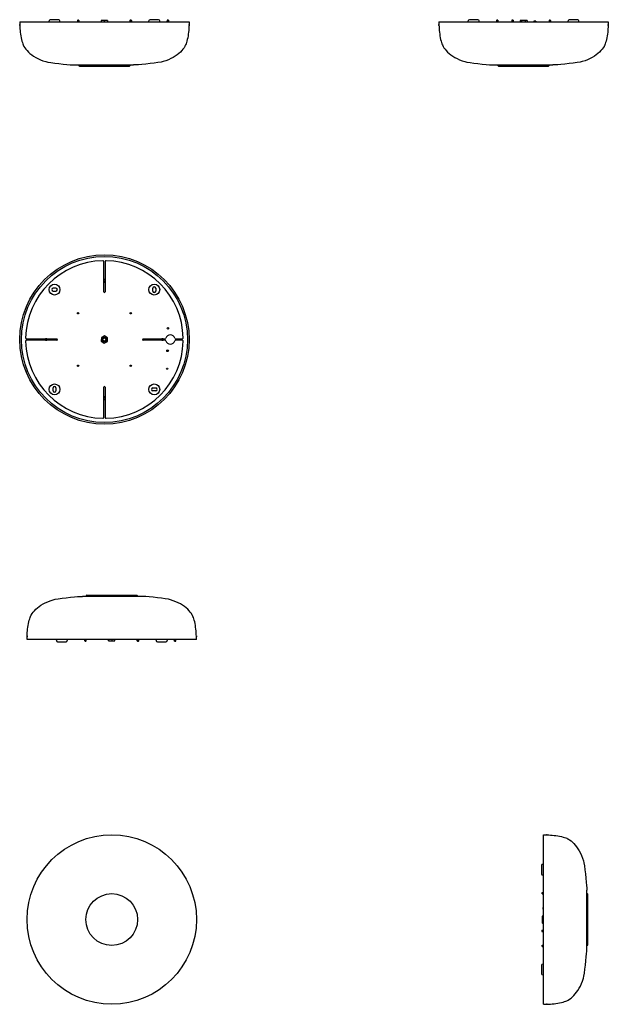
# Model space of a CAD drawing. Units: millimetres. Extents: x 449 to 1700, y 378 to 2471.
import ezdxf

# ---------------------------------------------------------------- set-up
doc = ezdxf.new("R2010")
doc.units = ezdxf.units.MM
doc.header["$LTSCALE"] = 10
doc.layers.add('Spigoli visibili(ISO)', color=179, linetype='Continuous', lineweight=25, true_color=0x262659)

msp = doc.modelspace()

# ---------------------------------------------------------------- linework, layer by layer
at = {"layer": 'Spigoli visibili(ISO)'}
for p, q in [((531.6, 2470.5), (513.6, 2470.5)), ((571.8, 2469.4), (571.3, 2468.9)), ((573.8, 2469.4), (571.8, 2469.4)), ((573.8, 2469.4), (574.3, 2468.9)), ((683.5, 2469.4), (683, 2468.9)), ((685.5, 2469.4), (683.5, 2469.4)), ((685.5, 2469.4), (686, 2468.9)), ((743.7, 2470.5), (725.7, 2470.5)), ((765.1, 2469.5), (762.1, 2469.5)), ((762.1, 2469.5), (762.1, 2467.6)), ((765.1, 2469.5), (765.1, 2467.6)), ((1422.6, 2470.5), (1404.6, 2470.5)), ((1462.8, 2469.4), (1462.3, 2468.9)), ((1464.8, 2469.4), (1462.8, 2469.4)), ((1464.8, 2469.4), (1465.3, 2468.9)), ((1497.4, 2469.5), (1494.4, 2469.5)), ((1494.4, 2469.5), (1494.4, 2466)), ((1497.4, 2469.5), (1497.4, 2466)), ((1574.5, 2469.4), (1574, 2468.9)), ((1576.5, 2469.4), (1574.5, 2469.4)), ((1576.5, 2469.4), (1577, 2468.9)), ((1634.8, 2470.5), (1616.8, 2470.5)), ((448.7, 2466), (808.7, 2466)), ((511.1, 2467), (511.1, 2468)), ((534.1, 2467), (534.1, 2468)), ((571.3, 2468.9), (574.3, 2468.9)), ((571.3, 2468.9), (571.3, 2466)), ((574.3, 2468.9), (574.3, 2466)), ((622, 2468.5), (622, 2466.5)), ((628.3, 2469), (622.5, 2469)), ((628.2, 2468.5), (628.2, 2466.5)), ((634.5, 2469), (628.3, 2469)), ((634.9, 2469), (634.5, 2469)), ((634.9, 2468.5), (634.9, 2466.5)), ((635.4, 2468.5), (635.4, 2466.5)), ((683, 2468.9), (686, 2468.9)), ((683, 2468.9), (683, 2466)), ((686, 2468.9), (686, 2466)), ((723.2, 2467), (723.2, 2468)), ((746.2, 2467), (746.2, 2468)), ((765.1, 2467.6), (761.1, 2467.6)), ((761.1, 2467.6), (761.1, 2466)), ((765.1, 2467.6), (765.1, 2466)), ((1339.7, 2466), (1699.7, 2466)), ((1402.1, 2467), (1402.1, 2468)), ((1425.1, 2467), (1425.1, 2468)), ((1462.3, 2468.9), (1465.3, 2468.9)), ((1462.3, 2468.9), (1462.3, 2466)), ((1465.3, 2468.9), (1465.3, 2466)), ((1512.2, 2468.5), (1512.2, 2466.5)), ((1515.9, 2469), (1512.8, 2469)), ((1515.5, 2468.5), (1515.5, 2466.5)), ((1522.8, 2469), (1515.9, 2469)), ((1526.6, 2469), (1522.8, 2469)), ((1523, 2468.5), (1523, 2466.5)), ((1527.2, 2468.5), (1527.2, 2466.5)), ((1545.5, 2467.6), (1541.5, 2467.6)), ((1541.5, 2467.6), (1541.5, 2466)), ((1545.5, 2467.6), (1545.5, 2466)), ((1574, 2468.9), (1577, 2468.9)), ((1574, 2468.9), (1574, 2466)), ((1577, 2468.9), (1577, 2466)), ((1614.3, 2467), (1614.3, 2468)), ((1637.3, 2467), (1637.3, 2468)), ((566.6, 2374.4), (690.8, 2374.4)), ((575.4, 2372), (681.9, 2372)), ((1457.6, 2374.4), (1581.8, 2374.4)), ((1466.4, 2372), (1572.9, 2372)), ((627.2, 1892.3), (627.2, 1956.3)), ((630.2, 1956.3), (630.2, 1892.3)), ((627.2, 1912.8), (630.2, 1912.8)), ((627.4, 1913.6), (627.4, 1916.1)), ((627.4, 1916.1), (627.4, 1913.6)), ((627.4, 1916.1), (627.4, 1916.1)), ((627.9, 1913.1), (629.5, 1913.1)), ((630, 1913.6), (630, 1916.1)), ((630, 1916.1), (630, 1916.1)), ((525.6, 1899.9), (519.6, 1899.9)), ((519.6, 1893.9), (525.6, 1893.9)), ((731.7, 1893.9), (731.7, 1899.9)), ((737.7, 1899.9), (737.7, 1893.9)), ((463.2, 1792.3), (527.2, 1792.3)), ((527.2, 1789.3), (463.2, 1789.3)), ((506, 1792.2), (503.5, 1792.2)), ((503.5, 1792.2), (503.5, 1792.2)), ((503.5, 1789.6), (503.5, 1789.6)), ((503.5, 1789.6), (506, 1789.6)), ((506, 1789.6), (503.5, 1789.6)), ((506.5, 1790.1), (506.5, 1791.7)), ((506.7, 1792.3), (506.7, 1789.3)), ((622.4, 1795), (622, 1787.5)), ((622, 1787.5), (622.5, 1787.8)), ((622, 1787.5), (628.2, 1783.4)), ((629.1, 1798.3), (622.4, 1795)), ((622.9, 1794.7), (622.4, 1795)), ((631.7, 1794.8), (625.7, 1794.8)), ((625.7, 1786.8), (631.7, 1786.8)), ((628.2, 1783.4), (634.9, 1786.7)), ((628.3, 1783.9), (628.2, 1783.4)), ((629.1, 1797.8), (629.1, 1798.3)), ((635.4, 1794.2), (629.1, 1798.3)), ((634.5, 1787), (634.9, 1786.7)), ((634.9, 1786.7), (635.4, 1794.2)), ((634.9, 1793.9), (635.4, 1794.2)), ((711.1, 1792.3), (757.6, 1792.3)), ((757.6, 1789.3), (711.1, 1789.3)), ((750.7, 1789.3), (750.7, 1792.3)), ((753.9, 1792.1), (751.4, 1792.1)), ((753.9, 1792.1), (751.4, 1792.1)), ((751.4, 1789.6), (753.9, 1789.6)), ((753.9, 1792.1), (753.9, 1792.1)), ((753.9, 1789.6), (753.9, 1789.6)), ((779.8, 1792.3), (794.1, 1792.3)), ((794.1, 1789.3), (779.8, 1789.3)), ((519.6, 1681.8), (519.6, 1687.8)), ((525.6, 1687.8), (525.6, 1681.8)), ((627.2, 1625.4), (627.2, 1689.3)), ((630.2, 1689.3), (630.2, 1625.4)), ((731.7, 1687.8), (737.7, 1687.8)), ((737.7, 1681.8), (731.7, 1681.8)), ((630.2, 1668.8), (627.2, 1668.8)), ((627.4, 1668.2), (627.4, 1665.7)), ((627.4, 1665.6), (627.4, 1665.7)), ((629.4, 1668.7), (627.9, 1668.7)), ((629.9, 1668.2), (629.9, 1665.7)), ((629.9, 1665.6), (629.9, 1668.2)), ((629.9, 1665.6), (629.9, 1665.7)), ((706.4, 1244.7), (582.2, 1244.7)), ((697.5, 1247.1), (591, 1247.1)), ((824.3, 1153.1), (464.3, 1153.1)), ((526.7, 1152.1), (526.7, 1151.1)), ((549.7, 1152.1), (549.7, 1151.1)), ((586.9, 1150.2), (586.9, 1153.1)), ((589.9, 1150.2), (589.9, 1153.1)), ((637.6, 1150.6), (637.6, 1152.6)), ((638, 1150.6), (638, 1152.6)), ((644.8, 1150.6), (644.8, 1152.6)), ((651, 1150.6), (651, 1152.6)), ((698.6, 1150.2), (698.6, 1153.1)), ((701.6, 1150.2), (701.6, 1153.1)), ((738.9, 1152.1), (738.9, 1151.1)), ((761.9, 1152.1), (761.9, 1151.1)), ((776.7, 1151.5), (776.7, 1153.1)), ((776.7, 1151.5), (777.7, 1151.5)), ((777.7, 1149.6), (777.7, 1153.1)), ((780.7, 1151.5), (780.7, 1153.1)), ((780.7, 1149.6), (780.7, 1153.1)), ((780.7, 1151.5), (780.7, 1151.5)), ((529.2, 1148.6), (547.2, 1148.6)), ((589.9, 1150.2), (586.9, 1150.2)), ((587.4, 1149.7), (586.9, 1150.2)), ((587.4, 1149.7), (589.4, 1149.7)), ((589.4, 1149.7), (589.9, 1150.2)), ((638.1, 1150.1), (638.5, 1150.1)), ((638.5, 1150.1), (644.7, 1150.1)), ((644.7, 1150.1), (650.5, 1150.1)), ((701.6, 1150.2), (698.6, 1150.2)), ((699.1, 1149.7), (698.6, 1150.2)), ((699.1, 1149.7), (701.1, 1149.7)), ((701.1, 1149.7), (701.6, 1150.2)), ((741.4, 1148.6), (759.4, 1148.6)), ((777.7, 1149.6), (780.7, 1149.6)), ((1562.3, 378.1), (1562.3, 738.1)), ((1557.8, 673.2), (1557.8, 655.2)), ((1561.3, 675.7), (1560.3, 675.7)), ((1561.3, 652.7), (1560.3, 652.7)), ((1558.9, 614.9), (1559.4, 615.4)), ((1558.9, 614.9), (1558.9, 612.9)), ((1558.9, 612.9), (1559.4, 612.4)), ((1559.4, 612.4), (1559.4, 615.4)), ((1559.4, 615.4), (1562.3, 615.4)), ((1559.4, 612.4), (1562.3, 612.4)), ((1653.9, 496), (1653.9, 620.2)), ((1656.3, 504.8), (1656.3, 611.3)), ((1559.3, 565), (1559.3, 561.2)), ((1559.8, 565.6), (1561.8, 565.6)), ((1560.7, 583.9), (1560.7, 579.9)), ((1560.7, 583.9), (1562.3, 583.9)), ((1560.7, 579.9), (1562.3, 579.9)), ((1559.3, 561.2), (1559.3, 554.3)), ((1559.3, 554.3), (1559.3, 551.2)), ((1559.8, 561.4), (1561.8, 561.4)), ((1559.8, 553.9), (1561.8, 553.9)), ((1559.8, 550.6), (1561.8, 550.6)), ((1558.8, 535.8), (1558.8, 532.8)), ((1558.8, 535.8), (1562.3, 535.8)), ((1558.8, 532.8), (1562.3, 532.8)), ((1558.9, 503.2), (1559.4, 503.7)), ((1558.9, 503.2), (1558.9, 501.2)), ((1559.4, 500.7), (1559.4, 503.7)), ((1559.4, 503.7), (1562.3, 503.7)), ((1558.9, 501.2), (1559.4, 500.7)), ((1559.4, 500.7), (1562.3, 500.7)), ((1557.8, 461), (1557.8, 443)), ((1561.3, 463.5), (1560.3, 463.5)), ((1561.3, 440.5), (1560.3, 440.5))]:
    msp.add_line(p, q, dxfattribs=at)
for centre, radius in [((628.7, 1790.8), 180), ((628.7, 1790.8), 176.5), ((522.6, 1896.9), 11.5), ((734.7, 1896.9), 11.5), ((572.8, 1846.7), 1.5), ((572.8, 1846.7), 1), ((684.5, 1846.7), 1.5), ((684.5, 1846.7), 1), ((763.6, 1814.6), 1.5), ((628.7, 1790.8), 4.19), ((628.7, 1790.8), 3.35), ((763.1, 1767.1), 2), ((572.8, 1735), 1.5), ((572.8, 1735), 1), ((684.5, 1735), 1.5), ((684.5, 1735), 1), ((761.9, 1728.7), 1.23), ((522.6, 1684.8), 11.5), ((734.7, 1684.8), 11.5), ((644.3, 558.1), 180), ((644.3, 558.1), 55)]:
    msp.add_circle(centre, radius, dxfattribs=at)
for centre, radius, start, end in [((513.6, 2468), 2.5, 90, 180), ((531.6, 2468), 2.5, 0, 90), ((725.7, 2468), 2.5, 90, 180), ((743.7, 2468), 2.5, 0, 90), ((1404.6, 2468), 2.5, 90, 180), ((1422.6, 2468), 2.5, 0, 90), ((1616.8, 2468), 2.5, 90, 180), ((1634.8, 2468), 2.5, 0, 90), ((510.1, 2467), 1, 270, 0), ((535.1, 2467), 1, 180, 270), ((722.2, 2467), 1, 270, 0), ((747.2, 2467), 1, 180, 270), ((1401.1, 2467), 1, 270, 0), ((1426.1, 2467), 1, 180, 270), ((1613.3, 2467), 1, 270, 0), ((1638.3, 2467), 1, 180, 270), ((575.4, 2373.8), 1.75, 157.8444, 270), ((681.9, 2373.8), 1.75, 270, 22.1556), ((1466.4, 2373.8), 1.75, 157.8444, 270), ((1572.9, 2373.8), 1.75, 270, 22.1556), ((628.7, 1790.8), 167.5, 91.2118, 178.7882), ((625.2, 1956.3), 2, 0, 91.2118), ((632.2, 1956.3), 2, 88.7882, 180), ((628.7, 1790.8), 167.5, 1.2118, 88.7882), ((628.7, 1790.9), 127.8, 89.3271, 90.6727), ((628.7, 1790.9), 125.2, 90.3373, 90.6861), ((628.7, 1790.9), 125.2, 90.5695, 90.6862), ((628.7, 1790.9), 122.5, 90.5635, 90.7015), ((628.7, 1790.9), 122.4, 90.6018, 90.702), ((628.7, 1790.9), 125.2, 89.3137, 89.6338), ((628.7, 1790.9), 122.5, 89.2983, 89.4078), ((628.7, 1790.9), 125.2, 89.3136, 89.4017), ((628.7, 1790.9), 122.4, 89.2978, 89.3694), ((519.6, 1896.9), 3, 90, 270), ((525.6, 1896.9), 3, 270, 90), ((628.7, 1892.3), 1.5, 180, 0), ((734.7, 1899.9), 3, 0, 180), ((734.7, 1893.9), 3, 180, 0), ((768.7, 1790.9), 10, 14.8277, 165.1723), ((463.2, 1794.3), 2, 178.7882, 270), ((463.2, 1787.3), 2, 90, 181.2118), ((628.7, 1790.8), 167.5, 181.2118, 268.7882), ((628.7, 1790.9), 127.8, 179.3397, 180.6853), ((628.7, 1790.9), 125.2, 179.3265, 179.6338), ((628.7, 1790.9), 125.2, 180.3373, 180.699), ((628.7, 1790.9), 125.2, 179.3264, 179.4017), ((628.7, 1790.9), 125.2, 180.5695, 180.6991), ((628.7, 1790.9), 122.5, 179.3114, 179.4078), ((628.7, 1790.9), 122.5, 180.5635, 180.7146), ((628.7, 1790.9), 122.4, 179.311, 179.3694), ((628.7, 1790.9), 122.4, 180.6018, 180.7151), ((527.2, 1790.8), 1.5, 270, 90), ((628.7, 1790.8), 5, 126.8699, 233.1301), ((628.7, 1790.8), 5, 306.8699, 53.1301), ((628.7, 1790.8), 167.5, 271.2118, 358.7882), ((711.1, 1790.8), 1.5, 90, 270), ((628.7, 1790.9), 122.4, 0.6018, 0.689), ((628.7, 1790.9), 122.4, 359.2849, 359.3694), ((628.7, 1790.9), 122.5, 0.5635, 0.6886), ((628.7, 1790.9), 122.5, 359.2854, 359.4078), ((628.7, 1790.9), 125.2, 0.5695, 0.6736), ((628.7, 1790.9), 125.2, 0.3373, 0.6735), ((628.7, 1790.9), 125.2, 359.301, 359.6338), ((628.7, 1790.9), 125.2, 359.3009, 359.4017), ((628.7, 1790.9), 127.8, 359.3147, 0.6603), ((757.6, 1793.8), 1.5, 270, 345.1723), ((757.6, 1787.8), 1.5, 15.416, 90), ((768.7, 1790.9), 10, 195.416, 344.584), ((779.8, 1793.8), 1.5, 194.8277, 270), ((779.8, 1787.8), 1.5, 90, 164.584), ((794.1, 1794.3), 2, 270, 1.2118), ((794.1, 1787.3), 2, 358.7882, 90), ((763.6, 1767.1), 1.62, 312.1024, 44.4637), ((522.6, 1687.8), 3, 0, 180), ((522.6, 1681.8), 3, 180, 0), ((628.7, 1689.3), 1.5, 0, 180), ((731.7, 1684.8), 3, 90, 270), ((737.7, 1684.8), 3, 270, 90), ((628.7, 1790.9), 122.4, 269.298, 269.3694), ((628.7, 1790.9), 122.5, 269.2985, 269.4078), ((628.7, 1790.9), 125.2, 269.3138, 269.4017), ((628.7, 1790.9), 125.2, 269.3139, 269.6338), ((628.7, 1790.9), 127.8, 269.3273, 270.6729), ((627.9, 1668.2), 0.5, 90.1041, 132.0516), ((628.7, 1790.9), 125.2, 270.3373, 270.6863), ((628.7, 1790.9), 122.5, 270.5635, 270.7017), ((628.7, 1790.9), 125.2, 270.5695, 270.6864), ((628.7, 1790.9), 122.4, 270.6018, 270.7022), ((625.2, 1625.4), 2, 268.7882, 0), ((632.2, 1625.4), 2, 180, 271.2118), ((591, 1245.4), 1.75, 90, 202.1556), ((697.5, 1245.4), 1.75, 337.8444, 90), ((525.7, 1152.1), 1, 0, 90), ((529.2, 1151.1), 2.5, 180, 270), ((547.2, 1151.1), 2.5, 270, 0), ((550.7, 1152.1), 1, 90, 180), ((737.9, 1152.1), 1, 0, 90), ((741.4, 1151.1), 2.5, 180, 270), ((759.4, 1151.1), 2.5, 270, 0), ((762.9, 1152.1), 1, 90, 180), ((1560.3, 673.2), 2.5, 90, 180), ((1561.3, 676.7), 1, 270, 0), ((1560.3, 655.2), 2.5, 180, 270), ((1561.3, 651.7), 1, 0, 90), ((1654.6, 611.3), 1.75, 0, 112.1556), ((1654.6, 504.8), 1.75, 247.8444, 0), ((1560.3, 461), 2.5, 90, 180), ((1561.3, 464.5), 1, 270, 0), ((1560.3, 443), 2.5, 180, 270), ((1561.3, 439.5), 1, 0, 90)]:
    msp.add_arc(centre, radius, start, end, dxfattribs=at)
for centre, major_axis, ratio, start_param, end_param in [((622.5, 2468.5), (-0.517, 0), 0.967237, 4.712389, 6.283185), ((622.5, 2466.5), (0.517, 0), 0.967237, 3.141593, 4.712389), ((628.3, 2468.5), (0, -0.5), 0.071594, 3.141593, 4.712389), ((628.3, 2466.5), (0, -0.5), 0.071594, 4.712389, 6.283185), ((634.5, 2468.5), (0, -0.5), 0.962279, 1.570796, 3.141593), ((634.5, 2466.5), (0, -0.5), 0.962279, 0, 1.570796), ((634.9, 2468.5), (-0.517, 0), 0.967237, 3.141593, 4.712389), ((634.9, 2466.5), (-0.517, 0), 0.967237, 1.570796, 3.141593), ((1512.8, 2468.5), (0.576, 0), 0.867695, 1.570796, 3.141593), ((1512.8, 2466.5), (0.576, 0), 0.867695, 3.141593, 4.712389), ((1515.9, 2468.5), (0, -0.5), 0.638242, 3.141593, 4.712389), ((1515.9, 2466.5), (0, -0.5), 0.638242, 4.712389, 6.283185), ((1522.8, 2468.5), (0, -0.5), 0.514237, 1.570796, 3.141593), ((1522.8, 2466.5), (0, -0.5), 0.514237, 0, 1.570796), ((1526.6, 2468.5), (-0.576, 0), 0.867695, 3.141593, 4.712389), ((1526.6, 2466.5), (-0.576, 0), 0.867695, 1.570796, 3.141593), ((627.9, 1913.6), (0.354, 0.354), 0.998783, 2.356744, 2.763015), ((628.7, 1917.1), (-117.8, 0), 0.034899, 1.563544, 1.578301), ((629.5, 1913.6), (0.354, -0.354), 0.998783, 0.378049, 0.784729), ((506, 1791.7), (0.354, 0.354), 0.998783, 0.378049, 0.784729), ((506, 1790.1), (0.354, -0.354), 0.998783, 5.498337, 5.904608), ((502.5, 1790.9), (0, -117.8), 0.034893, 1.563544, 1.578301), ((754.9, 1790.9), (0, 117.8), 0.034899, 1.563544, 1.578301), ((751.4, 1791.6), (-0.354, 0.354), 0.998783, 5.498337, 5.904608), ((751.4, 1790.1), (0.354, 0.354), 0.998783, 3.519641, 3.926321), ((627.9, 1668.2), (-0.354, 0.354), 0.998783, 0.378049, 0.784729), ((628.7, 1664.7), (117.8, 0), 0.034899, 1.563544, 1.578301), ((629.4, 1668.2), (0.354, 0.354), 0.998783, 5.498337, 5.904608), ((638.1, 1152.6), (0.517, 0), 0.967237, 1.570796, 3.141593), ((638.5, 1152.6), (0, 0.5), 0.962279, 0, 1.570796), ((644.7, 1152.6), (0, 0.5), 0.071594, 4.712389, 6.283185), ((650.5, 1152.6), (-0.517, 0), 0.967237, 3.141593, 4.712389), ((638.1, 1150.6), (-0.517, 0), 0.967237, 0, 1.570796), ((638.5, 1150.6), (0, 0.5), 0.962279, 1.570796, 3.141593), ((644.7, 1150.6), (0, 0.5), 0.071594, 3.141593, 4.712389), ((650.5, 1150.6), (-0.517, 0), 0.967237, 1.570796, 3.141593), ((1559.8, 565), (0, -0.576), 0.867695, 3.141593, 4.712389), ((1561.8, 565), (0, -0.576), 0.867695, 1.570796, 3.141593), ((1559.8, 561.2), (0.5, 0), 0.514237, 1.570796, 3.141593), ((1559.8, 554.3), (0.5, 0), 0.638242, 3.141593, 4.712389), ((1559.8, 551.2), (0, 0.576), 0.867695, 1.570796, 3.141593), ((1561.8, 561.2), (0.5, 0), 0.514237, 0, 1.570796), ((1561.8, 554.3), (0.5, 0), 0.638242, 4.712389, 6.283185), ((1561.8, 551.2), (0, 0.576), 0.867695, 3.141593, 4.712389)]:
    msp.add_ellipse(centre, major_axis=major_axis, ratio=ratio, start_param=start_param, end_param=end_param, dxfattribs=at)
for points, knots in [([(448.7, 2466), (448.7, 2463.7), (448.8, 2461.6), (448.8, 2459.2), (448.8, 2458.8), (448.9, 2458.1), (448.5, 2464.5), (449.4, 2445.5), (450.7, 2434.1), (454.4, 2420.7), (455.8, 2417.1), (457.5, 2414), (457.6, 2413.9), (459.9, 2409.8), (463, 2405.7), (471.3, 2397.7), (476.5, 2393.9), (488.7, 2386.9), (495.9, 2383.9), (512, 2379), (551.1, 2374.7), (563.3, 2374.5), (565.1, 2374.4), (566.6, 2374.4)], [0, 0, 0, 0, 0.0868542, 0.0868542, 0.1085678, 0.1085678, 0.1194245, 0.1194245, 0.1302368, 0.1302368, 0.1348337, 0.1348337, 0.1369879, 0.1369879, 0.3106963, 0.3106963, 0.4844047, 0.4844047, 0.6581131, 0.6581131, 0.8318215, 0.8318215, 0.868542, 0.868542, 0.868542, 0.868542]), ([(808.7, 2466), (808.6, 2463.7), (808.6, 2461.6), (808.5, 2459.2), (808.5, 2458.8), (808.5, 2458.1), (808.8, 2464.5), (807.9, 2445.5), (806.6, 2434.1), (802.9, 2420.7), (801.6, 2417.1), (799.8, 2414), (799.8, 2413.9), (797.5, 2409.8), (794.3, 2405.7), (786, 2397.7), (780.9, 2393.9), (768.6, 2386.9), (761.5, 2383.9), (745.4, 2379), (706.3, 2374.7), (694, 2374.5), (692.3, 2374.4), (690.8, 2374.4)], [0, 0, 0, 0, 0.0868542, 0.0868542, 0.1085678, 0.1085678, 0.1194245, 0.1194245, 0.1302368, 0.1302368, 0.1348337, 0.1348337, 0.1369879, 0.1369879, 0.3106963, 0.3106963, 0.4844047, 0.4844047, 0.6581131, 0.6581131, 0.8318215, 0.8318215, 0.868542, 0.868542, 0.868542, 0.868542]), ([(1339.7, 2466), (1339.7, 2463.7), (1339.8, 2461.6), (1339.8, 2459.2), (1339.9, 2458.8), (1339.9, 2458.1), (1339.6, 2464.5), (1340.4, 2445.5), (1341.7, 2434.1), (1345.5, 2420.7), (1346.8, 2417.1), (1348.5, 2414), (1348.6, 2413.9), (1350.9, 2409.8), (1354.1, 2405.7), (1362.4, 2397.7), (1367.5, 2393.9), (1379.7, 2386.9), (1386.9, 2383.9), (1403, 2379), (1442.1, 2374.7), (1454.3, 2374.5), (1456.1, 2374.4), (1457.6, 2374.4)], [0, 0, 0, 0, 0.0868542, 0.0868542, 0.1085678, 0.1085678, 0.1194245, 0.1194245, 0.1302368, 0.1302368, 0.1348337, 0.1348337, 0.1369879, 0.1369879, 0.3106963, 0.3106963, 0.4844047, 0.4844047, 0.6581131, 0.6581131, 0.8318215, 0.8318215, 0.868542, 0.868542, 0.868542, 0.868542]), ([(1699.7, 2466), (1699.6, 2463.7), (1699.6, 2461.6), (1699.5, 2459.2), (1699.5, 2458.8), (1699.5, 2458.1), (1699.8, 2464.5), (1698.9, 2445.5), (1697.7, 2434.1), (1693.9, 2420.7), (1692.6, 2417.1), (1690.8, 2414), (1690.8, 2413.9), (1688.5, 2409.8), (1685.3, 2405.7), (1677, 2397.7), (1671.9, 2393.9), (1659.6, 2386.9), (1652.5, 2383.9), (1636.4, 2379), (1597.3, 2374.7), (1585, 2374.5), (1583.3, 2374.4), (1581.8, 2374.4)], [0, 0, 0, 0, 0.0868542, 0.0868542, 0.1085678, 0.1085678, 0.1194245, 0.1194245, 0.1302368, 0.1302368, 0.1348337, 0.1348337, 0.1369879, 0.1369879, 0.3106963, 0.3106963, 0.4844047, 0.4844047, 0.6581131, 0.6581131, 0.8318215, 0.8318215, 0.868542, 0.868542, 0.868542, 0.868542]), ([(627.9, 1916.1), (627.9, 1916.1), (627.9, 1916.1), (627.9, 1916.1), (627.8, 1916.1), (627.7, 1916.1), (627.6, 1916.1), (627.5, 1916.1), (627.5, 1916.1), (627.5, 1916.1), (627.4, 1916.1), (627.4, 1916.1)], [-0.22608987, -0.22608987, -0.22608987, -0.22608987, -0.22607915, -0.22607915, -0.20723862, -0.20723862, -0.18839809, -0.18839809, -0.1695509, -0.1695509, -0.15245728, -0.15245728, -0.15245728, -0.15245728]), ([(627.9, 1913.1), (627.9, 1913.1), (627.9, 1913.1), (627.9, 1913.1), (627.8, 1913.1), (627.8, 1913.1), (627.8, 1913.1), (627.8, 1913.1), (627.8, 1913.1), (627.7, 1913.1), (627.7, 1913.1), (627.7, 1913.1), (627.7, 1913.1), (627.7, 1913.1), (627.7, 1913.2), (627.7, 1913.2), (627.6, 1913.2), (627.6, 1913.2), (627.6, 1913.2), (627.6, 1913.2), (627.6, 1913.2), (627.6, 1913.2), (627.5, 1913.3), (627.5, 1913.3), (627.5, 1913.4), (627.5, 1913.4), (627.5, 1913.4), (627.5, 1913.4), (627.5, 1913.5), (627.5, 1913.5), (627.4, 1913.5), (627.4, 1913.5), (627.4, 1913.5), (627.4, 1913.5), (627.4, 1913.5), (627.4, 1913.5), (627.4, 1913.6), (627.4, 1913.6), (627.4, 1913.6), (627.4, 1913.6), (627.4, 1913.6), (627.4, 1913.6), (627.4, 1913.6)], [0, 0, 0, 0, 0.0918192, 0.0918192, 0.0918192, 0.1768455, 0.1768455, 0.1768455, 0.2550765, 0.2550765, 0.2550765, 0.3265101, 0.3265101, 0.3265101, 0.3911445, 0.3911445, 0.3911445, 0.4489779, 0.4489779, 0.4489779, 0.500009, 0.500009, 0.500009, 0.7580115, 0.7580115, 0.7580115, 0.840377, 0.840377, 0.840377, 0.9048052, 0.9048052, 0.9048052, 0.9555668, 0.9555668, 0.9555668, 0.9738107, 0.9738107, 0.9738107, 0.9891893, 0.9891893, 0.9891893, 0.9999159, 0.9999159, 0.9999159, 0.9999159]), ([(627.8, 1913), (627.8, 1913), (627.8, 1913), (627.7, 1913), (627.7, 1913), (627.6, 1913), (627.6, 1913.1), (627.5, 1913.1), (627.4, 1913.2), (627.4, 1913.3), (627.4, 1913.3), (627.4, 1913.3)], [0.28551629, 0.28551629, 0.28551629, 0.28551629, 0.29242899, 0.29242899, 0.30155852, 0.30155852, 0.31981759, 0.31981759, 0.34761852, 0.34761852, 0.35068416, 0.35068416, 0.35068416, 0.35068416]), ([(630, 1916.1), (630, 1916.1), (630, 1916.1), (629.9, 1916.1), (629.9, 1916.1), (629.8, 1916.1), (629.7, 1916.1), (629.6, 1916.1), (629.5, 1916.1), (629.5, 1916.1), (629.5, 1916.1), (629.5, 1916.1)], [0.15245728, 0.15245728, 0.15245728, 0.15245728, 0.1695509, 0.1695509, 0.18839809, 0.18839809, 0.20723862, 0.20723862, 0.22607915, 0.22607915, 0.22608987, 0.22608987, 0.22608987, 0.22608987]), ([(630, 1913.6), (630, 1913.5), (630, 1913.5), (630, 1913.5), (630, 1913.5), (630, 1913.5), (630, 1913.4), (630, 1913.4), (629.9, 1913.4), (629.9, 1913.4), (629.9, 1913.3), (629.9, 1913.3), (629.9, 1913.3), (629.9, 1913.3), (629.9, 1913.3), (629.9, 1913.3), (629.9, 1913.2), (629.8, 1913.2), (629.8, 1913.2), (629.8, 1913.2), (629.7, 1913.1), (629.7, 1913.1), (629.6, 1913.1), (629.5, 1913.1), (629.5, 1913.1)], [0, 0, 0, 0, 0.0935407, 0.0935407, 0.0935407, 0.1830379, 0.1830379, 0.1830379, 0.268491, 0.268491, 0.268491, 0.3498992, 0.3498992, 0.3498992, 0.4272621, 0.4272621, 0.4272621, 0.5005791, 0.5005791, 0.5005791, 0.7758125, 0.7758125, 0.7758125, 0.9999991, 0.9999991, 0.9999991, 0.9999991]), ([(630, 1913.3), (630, 1913.3), (630, 1913.3), (630, 1913.2), (629.9, 1913.1), (629.8, 1913.1), (629.8, 1913), (629.7, 1913), (629.7, 1913), (629.6, 1913), (629.6, 1913), (629.6, 1913)], [0.02476449, 0.02476449, 0.02476449, 0.02476449, 0.02780067, 0.02780067, 0.05560134, 0.05560134, 0.07386042, 0.07386042, 0.08298996, 0.08298996, 0.08989069, 0.08989069, 0.08989069, 0.08989069]), ([(503.5, 1792.2), (503.5, 1792.2), (503.5, 1792.2), (503.4, 1792.1), (503.4, 1792.1), (503.4, 1792), (503.4, 1791.9), (503.4, 1791.8), (503.4, 1791.7), (503.4, 1791.7), (503.4, 1791.7), (503.4, 1791.7)], [-0.14898711, -0.14898711, -0.14898711, -0.14898711, -0.1318935, -0.1318935, -0.11304631, -0.11304631, -0.09420578, -0.09420578, -0.07536525, -0.07536525, -0.07535453, -0.07535453, -0.07535453, -0.07535453]), ([(503.4, 1790.1), (503.4, 1790.1), (503.4, 1790.1), (503.4, 1790.1), (503.4, 1790), (503.4, 1789.9), (503.4, 1789.8), (503.4, 1789.7), (503.4, 1789.7), (503.5, 1789.7), (503.5, 1789.6), (503.5, 1789.6)], [-0.22608987, -0.22608987, -0.22608987, -0.22608987, -0.22607915, -0.22607915, -0.20723862, -0.20723862, -0.18839809, -0.18839809, -0.1695509, -0.1695509, -0.15245728, -0.15245728, -0.15245728, -0.15245728]), ([(506, 1792.2), (506, 1792.2), (506, 1792.2), (506.1, 1792.2), (506.1, 1792.2), (506.1, 1792.2), (506.1, 1792.2), (506.1, 1792.1), (506.2, 1792.1), (506.2, 1792.1), (506.2, 1792.1), (506.2, 1792.1), (506.2, 1792.1), (506.3, 1792.1), (506.3, 1792.1), (506.3, 1792.1), (506.3, 1792.1), (506.3, 1792), (506.3, 1792), (506.4, 1792), (506.4, 1791.9), (506.5, 1791.8), (506.5, 1791.8), (506.5, 1791.7), (506.5, 1791.7)], [0, 0, 0, 0, 0.0935407, 0.0935407, 0.0935407, 0.1830379, 0.1830379, 0.1830379, 0.268491, 0.268491, 0.268491, 0.3498992, 0.3498992, 0.3498992, 0.4272621, 0.4272621, 0.4272621, 0.5005791, 0.5005791, 0.5005791, 0.7758125, 0.7758125, 0.7758125, 0.9999991, 0.9999991, 0.9999991, 0.9999991]), ([(506.5, 1790.1), (506.5, 1790.1), (506.5, 1790.1), (506.5, 1790.1), (506.5, 1790), (506.5, 1790), (506.5, 1790), (506.5, 1790), (506.4, 1790), (506.4, 1789.9), (506.4, 1789.9), (506.4, 1789.9), (506.4, 1789.9), (506.4, 1789.9), (506.4, 1789.9), (506.4, 1789.8), (506.4, 1789.8), (506.4, 1789.8), (506.4, 1789.8), (506.4, 1789.8), (506.3, 1789.8), (506.3, 1789.8), (506.3, 1789.7), (506.2, 1789.7), (506.2, 1789.7), (506.1, 1789.7), (506.1, 1789.7), (506.1, 1789.7), (506.1, 1789.6), (506.1, 1789.6), (506.1, 1789.6), (506, 1789.6), (506, 1789.6), (506, 1789.6), (506, 1789.6), (506, 1789.6), (506, 1789.6), (506, 1789.6), (506, 1789.6), (506, 1789.6), (506, 1789.6), (506, 1789.6), (506, 1789.6)], [0, 0, 0, 0, 0.0918192, 0.0918192, 0.0918192, 0.1768455, 0.1768455, 0.1768455, 0.2550765, 0.2550765, 0.2550765, 0.3265102, 0.3265102, 0.3265102, 0.3911445, 0.3911445, 0.3911445, 0.4489779, 0.4489779, 0.4489779, 0.500009, 0.500009, 0.500009, 0.7580115, 0.7580115, 0.7580115, 0.840377, 0.840377, 0.840377, 0.9048052, 0.9048052, 0.9048052, 0.9555668, 0.9555668, 0.9555668, 0.9738107, 0.9738107, 0.9738107, 0.9891893, 0.9891893, 0.9891893, 0.9999159, 0.9999159, 0.9999159, 0.9999159]), ([(506.3, 1792.2), (506.3, 1792.2), (506.3, 1792.2), (506.4, 1792.2), (506.4, 1792.1), (506.5, 1792), (506.5, 1792), (506.6, 1791.9), (506.6, 1791.9), (506.6, 1791.8), (506.6, 1791.8), (506.6, 1791.8)], [0.02476452, 0.02476452, 0.02476452, 0.02476452, 0.02780067, 0.02780067, 0.05560134, 0.05560134, 0.07386042, 0.07386042, 0.08298996, 0.08298996, 0.08989069, 0.08989069, 0.08989069, 0.08989069]), ([(506.6, 1790), (506.6, 1790), (506.6, 1790), (506.6, 1789.9), (506.6, 1789.9), (506.5, 1789.8), (506.5, 1789.8), (506.4, 1789.7), (506.4, 1789.6), (506.3, 1789.6), (506.3, 1789.6), (506.3, 1789.6)], [0.09721106, 0.09721106, 0.09721106, 0.09721106, 0.10412376, 0.10412376, 0.11325329, 0.11325329, 0.13151236, 0.13151236, 0.15931329, 0.15931329, 0.1623789, 0.1623789, 0.1623789, 0.1623789]), ([(751.1, 1792.2), (751.1, 1792.2), (751.1, 1792.2), (751, 1792.1), (750.9, 1792.1), (750.9, 1792), (750.8, 1791.9), (750.8, 1791.8), (750.8, 1791.8), (750.8, 1791.8), (750.8, 1791.7), (750.8, 1791.7)], [-0.16237891, -0.16237891, -0.16237891, -0.16237891, -0.15931329, -0.15931329, -0.13151236, -0.13151236, -0.11325329, -0.11325329, -0.10412376, -0.10412376, -0.09721106, -0.09721106, -0.09721106, -0.09721106]), ([(750.8, 1790), (750.8, 1790), (750.8, 1789.9), (750.8, 1789.9), (750.8, 1789.8), (750.8, 1789.8), (750.9, 1789.7), (750.9, 1789.6), (751, 1789.6), (751.1, 1789.5), (751.1, 1789.5), (751.1, 1789.5)], [-0.27819481, -0.27819481, -0.27819481, -0.27819481, -0.27129408, -0.27129408, -0.26216455, -0.26216455, -0.24390547, -0.24390547, -0.21610479, -0.21610479, -0.21306864, -0.21306864, -0.21306864, -0.21306864]), ([(750.9, 1791.6), (750.9, 1791.6), (750.9, 1791.7), (750.9, 1791.7), (750.9, 1791.7), (750.9, 1791.7), (750.9, 1791.8), (750.9, 1791.8), (750.9, 1791.8), (750.9, 1791.8), (750.9, 1791.8), (750.9, 1791.9), (751, 1791.9), (751, 1791.9), (751, 1791.9), (751, 1791.9), (751, 1791.9), (751, 1792), (751, 1792), (751, 1792), (751.1, 1792), (751.1, 1792), (751.1, 1792), (751.1, 1792), (751.1, 1792), (751.1, 1792), (751.1, 1792.1), (751.2, 1792.1), (751.2, 1792.1), (751.2, 1792.1), (751.2, 1792.1), (751.2, 1792.1), (751.2, 1792.1), (751.3, 1792.1), (751.3, 1792.1), (751.3, 1792.1), (751.3, 1792.1), (751.3, 1792.1), (751.3, 1792.1), (751.3, 1792.1), (751.3, 1792.1), (751.4, 1792.1), (751.4, 1792.1), (751.4, 1792.1), (751.4, 1792.1), (751.4, 1792.1), (751.4, 1792.1), (751.4, 1792.1), (751.4, 1792.1)], [0, 0, 0, 0, 0.0903958, 0.0903958, 0.0903958, 0.177874, 0.177874, 0.177874, 0.2624345, 0.2624345, 0.2624345, 0.344077, 0.344077, 0.344077, 0.4228012, 0.4228012, 0.4228012, 0.4986072, 0.4986072, 0.4986072, 0.5714948, 0.5714948, 0.5714948, 0.6414639, 0.6414639, 0.6414639, 0.7085147, 0.7085147, 0.7085147, 0.7726473, 0.7726473, 0.7726473, 0.8338617, 0.8338617, 0.8338617, 0.8921584, 0.8921584, 0.8921584, 0.9475376, 0.9475376, 0.9475376, 0.9752087, 0.9752087, 0.9752087, 0.9883335, 0.9883335, 0.9883335, 0.9999219, 0.9999219, 0.9999219, 0.9999219]), ([(753.9, 1791.6), (753.9, 1791.6), (753.9, 1791.6), (753.9, 1791.7), (753.9, 1791.7), (753.9, 1791.9), (753.9, 1791.9), (753.9, 1792), (753.9, 1792), (753.9, 1792.1), (753.9, 1792.1), (753.9, 1792.1)], [0.07535453, 0.07535453, 0.07535453, 0.07535453, 0.07536525, 0.07536525, 0.09420578, 0.09420578, 0.11304631, 0.11304631, 0.1318935, 0.1318935, 0.14898711, 0.14898711, 0.14898711, 0.14898711]), ([(753.9, 1789.6), (753.9, 1789.6), (753.9, 1789.6), (753.9, 1789.6), (753.9, 1789.7), (753.9, 1789.8), (753.9, 1789.8), (753.9, 1789.9), (753.9, 1790), (753.9, 1790.1), (753.9, 1790.1), (753.9, 1790.1)], [0.15245728, 0.15245728, 0.15245728, 0.15245728, 0.1695509, 0.1695509, 0.18839809, 0.18839809, 0.20723862, 0.20723862, 0.22607915, 0.22607915, 0.22608987, 0.22608987, 0.22608987, 0.22608987]), ([(627.8, 1668.8), (627.8, 1668.8), (627.7, 1668.8), (627.7, 1668.8), (627.7, 1668.8), (627.6, 1668.7), (627.5, 1668.7), (627.4, 1668.6), (627.4, 1668.6), (627.3, 1668.5), (627.3, 1668.5), (627.3, 1668.5)], [-0.08989069, -0.08989069, -0.08989069, -0.08989069, -0.08298996, -0.08298996, -0.07386042, -0.07386042, -0.05560134, -0.05560134, -0.02780067, -0.02780067, -0.02476449, -0.02476449, -0.02476449, -0.02476449]), ([(627.4, 1668.2), (627.4, 1668.2), (627.4, 1668.2), (627.4, 1668.2), (627.4, 1668.3), (627.4, 1668.3), (627.4, 1668.3), (627.4, 1668.3), (627.4, 1668.4), (627.4, 1668.4), (627.4, 1668.4), (627.4, 1668.4), (627.5, 1668.4), (627.5, 1668.5), (627.5, 1668.5), (627.5, 1668.5), (627.5, 1668.5), (627.5, 1668.5), (627.5, 1668.5), (627.5, 1668.5), (627.6, 1668.6), (627.6, 1668.6), (627.6, 1668.6), (627.6, 1668.6), (627.6, 1668.6), (627.6, 1668.6), (627.6, 1668.6), (627.7, 1668.6), (627.7, 1668.6), (627.7, 1668.6), (627.7, 1668.6), (627.7, 1668.6), (627.7, 1668.7), (627.8, 1668.7), (627.8, 1668.7), (627.8, 1668.7), (627.8, 1668.7), (627.8, 1668.7), (627.8, 1668.7), (627.8, 1668.7), (627.8, 1668.7), (627.9, 1668.7), (627.9, 1668.7), (627.9, 1668.7), (627.9, 1668.7), (627.9, 1668.7)], [0, 0, 0, 0, 0.0908981, 0.0908981, 0.0908981, 0.1788015, 0.1788015, 0.1788015, 0.2637099, 0.2637099, 0.2637099, 0.345623, 0.345623, 0.345623, 0.4245406, 0.4245406, 0.4245406, 0.5004626, 0.5004626, 0.5004626, 0.5733889, 0.5733889, 0.5733889, 0.6433195, 0.6433195, 0.6433195, 0.7102544, 0.7102544, 0.7102544, 0.7741936, 0.7741936, 0.7741936, 0.8351375, 0.8351375, 0.8351375, 0.8930862, 0.8930862, 0.8930862, 0.9480402, 0.9480402, 0.9480402, 0.9733651, 0.9733651, 0.9733651, 0.9998967, 0.9998967, 0.9998967, 0.9998967]), ([(627.4, 1665.6), (627.4, 1665.6), (627.4, 1665.6), (627.4, 1665.6), (627.5, 1665.6), (627.6, 1665.6), (627.6, 1665.6), (627.8, 1665.6), (627.8, 1665.6), (627.9, 1665.6), (627.9, 1665.6), (627.9, 1665.6)], [0.15245728, 0.15245728, 0.15245728, 0.15245728, 0.1695509, 0.1695509, 0.18839809, 0.18839809, 0.20723862, 0.20723862, 0.22607915, 0.22607915, 0.22608987, 0.22608987, 0.22608987, 0.22608987]), ([(629.4, 1668.7), (629.4, 1668.7), (629.5, 1668.7), (629.5, 1668.7), (629.5, 1668.7), (629.5, 1668.7), (629.6, 1668.7), (629.6, 1668.6), (629.6, 1668.6), (629.6, 1668.6), (629.6, 1668.6), (629.6, 1668.6), (629.7, 1668.6), (629.7, 1668.6), (629.7, 1668.6), (629.7, 1668.6), (629.7, 1668.6), (629.7, 1668.6), (629.7, 1668.6), (629.8, 1668.5), (629.8, 1668.5), (629.8, 1668.5), (629.8, 1668.5), (629.9, 1668.4), (629.9, 1668.4), (629.9, 1668.3), (629.9, 1668.3), (629.9, 1668.3), (629.9, 1668.3), (629.9, 1668.3), (629.9, 1668.2), (629.9, 1668.2), (629.9, 1668.2), (629.9, 1668.2), (629.9, 1668.2), (629.9, 1668.2), (629.9, 1668.2), (629.9, 1668.2), (629.9, 1668.2), (629.9, 1668.2), (629.9, 1668.2), (629.9, 1668.2), (629.9, 1668.2)], [0, 0, 0, 0, 0.0918192, 0.0918192, 0.0918192, 0.1768455, 0.1768455, 0.1768455, 0.2550765, 0.2550765, 0.2550765, 0.3265102, 0.3265102, 0.3265102, 0.3911445, 0.3911445, 0.3911445, 0.4489779, 0.4489779, 0.4489779, 0.500009, 0.500009, 0.500009, 0.7580115, 0.7580115, 0.7580115, 0.840377, 0.840377, 0.840377, 0.9048052, 0.9048052, 0.9048052, 0.9555668, 0.9555668, 0.9555668, 0.9738107, 0.9738107, 0.9738107, 0.9891893, 0.9891893, 0.9891893, 0.9999159, 0.9999159, 0.9999159, 0.9999159]), ([(629.4, 1665.6), (629.4, 1665.6), (629.4, 1665.6), (629.5, 1665.6), (629.5, 1665.6), (629.7, 1665.6), (629.7, 1665.6), (629.8, 1665.6), (629.9, 1665.6), (629.9, 1665.6), (629.9, 1665.6), (629.9, 1665.6)], [-0.22608987, -0.22608987, -0.22608987, -0.22608987, -0.22607915, -0.22607915, -0.20723862, -0.20723862, -0.18839809, -0.18839809, -0.1695509, -0.1695509, -0.15245728, -0.15245728, -0.15245728, -0.15245728]), ([(630, 1668.5), (630, 1668.5), (630, 1668.5), (629.9, 1668.6), (629.9, 1668.6), (629.8, 1668.7), (629.7, 1668.7), (629.6, 1668.8), (629.6, 1668.8), (629.6, 1668.8), (629.5, 1668.8), (629.5, 1668.8)], [-0.16237892, -0.16237892, -0.16237892, -0.16237892, -0.15931329, -0.15931329, -0.13151236, -0.13151236, -0.11325329, -0.11325329, -0.10412376, -0.10412376, -0.09721105, -0.09721105, -0.09721105, -0.09721105]), ([(464.3, 1153.1), (464.3, 1155.5), (464.4, 1157.6), (464.4, 1159.9), (464.5, 1160.4), (464.5, 1161), (464.1, 1154.6), (465, 1173.7), (466.3, 1185.1), (470.1, 1198.4), (471.4, 1202), (473.1, 1205.2), (473.2, 1205.2), (475.5, 1209.3), (478.6, 1213.4), (487, 1221.4), (492.1, 1225.3), (504.3, 1232.2), (511.5, 1235.3), (527.6, 1240.2), (566.7, 1244.4), (578.9, 1244.7), (580.7, 1244.7), (582.2, 1244.7)], [0, 0, 0, 0, 0.0868542, 0.0868542, 0.1085678, 0.1085678, 0.1194245, 0.1194245, 0.1302368, 0.1302368, 0.1348337, 0.1348337, 0.1369879, 0.1369879, 0.3106963, 0.3106963, 0.4844047, 0.4844047, 0.6581131, 0.6581131, 0.8318215, 0.8318215, 0.868542, 0.868542, 0.868542, 0.868542]), ([(824.3, 1153.1), (824.2, 1155.5), (824.2, 1157.6), (824.1, 1159.9), (824.1, 1160.4), (824.1, 1161), (824.4, 1154.6), (823.5, 1173.7), (822.2, 1185.1), (818.5, 1198.4), (817.2, 1202), (815.4, 1205.2), (815.4, 1205.2), (813.1, 1209.3), (809.9, 1213.4), (801.6, 1221.4), (796.5, 1225.3), (784.2, 1232.2), (777.1, 1235.3), (761, 1240.2), (721.9, 1244.4), (709.6, 1244.7), (707.9, 1244.7), (706.4, 1244.7)], [0, 0, 0, 0, 0.0868542, 0.0868542, 0.1085678, 0.1085678, 0.1194245, 0.1194245, 0.1302368, 0.1302368, 0.1348337, 0.1348337, 0.1369879, 0.1369879, 0.3106963, 0.3106963, 0.4844047, 0.4844047, 0.6581131, 0.6581131, 0.8318215, 0.8318215, 0.868542, 0.868542, 0.868542, 0.868542]), ([(1562.3, 738.1), (1564.7, 738.1), (1566.8, 738), (1569.1, 737.9), (1569.6, 737.9), (1570.2, 737.9), (1563.8, 738.2), (1582.9, 737.4), (1594.3, 736.1), (1607.6, 732.3), (1611.2, 731), (1614.4, 729.3), (1614.4, 729.2), (1618.5, 726.9), (1622.6, 723.7), (1630.6, 715.4), (1634.5, 710.3), (1641.4, 698), (1644.5, 690.9), (1649.4, 674.8), (1653.6, 635.7), (1653.9, 623.4), (1653.9, 621.7), (1653.9, 620.2)], [0, 0, 0, 0, 0.0868542, 0.0868542, 0.1085678, 0.1085678, 0.1194245, 0.1194245, 0.1302368, 0.1302368, 0.1348337, 0.1348337, 0.1369879, 0.1369879, 0.3106963, 0.3106963, 0.4844047, 0.4844047, 0.6581131, 0.6581131, 0.8318215, 0.8318215, 0.868542, 0.868542, 0.868542, 0.868542]), ([(1562.3, 378.1), (1564.7, 378.1), (1566.8, 378.2), (1569.1, 378.3), (1569.6, 378.3), (1570.2, 378.3), (1563.8, 378), (1582.9, 378.8), (1594.3, 380.1), (1607.6, 383.9), (1611.2, 385.2), (1614.4, 386.9), (1614.4, 387), (1618.5, 389.3), (1622.6, 392.5), (1630.6, 400.8), (1634.5, 405.9), (1641.4, 418.1), (1644.5, 425.3), (1649.4, 441.4), (1653.6, 480.5), (1653.9, 492.7), (1653.9, 494.5), (1653.9, 496)], [0, 0, 0, 0, 0.0868542, 0.0868542, 0.1085678, 0.1085678, 0.1194245, 0.1194245, 0.1302368, 0.1302368, 0.1348337, 0.1348337, 0.1369879, 0.1369879, 0.3106963, 0.3106963, 0.4844047, 0.4844047, 0.6581131, 0.6581131, 0.8318215, 0.8318215, 0.868542, 0.868542, 0.868542, 0.868542])]:
    msp.add_open_spline(points, degree=3, knots=knots, dxfattribs=at)
for points in [[(627.5, 1913.4), (627.4, 1913.3), (627.4, 1913.3), (627.4, 1913.3)], [(630, 1913.3), (630, 1913.3), (630, 1913.3), (629.9, 1913.4)], [(506.3, 1792.2), (506.2, 1792.2), (506.2, 1792.2), (506.2, 1792.1)], [(506.2, 1789.7), (506.2, 1789.6), (506.2, 1789.6), (506.3, 1789.6)], [(751.2, 1792.1), (751.1, 1792.1), (751.1, 1792.1), (751.1, 1792.2)], [(751.1, 1789.5), (751.1, 1789.6), (751.1, 1789.6), (751.2, 1789.6)], [(627.3, 1668.5), (627.4, 1668.4), (627.4, 1668.4), (627.4, 1668.4)], [(629.9, 1668.4), (629.9, 1668.4), (629.9, 1668.4), (630, 1668.5)]]:
    msp.add_open_spline(points, degree=3, dxfattribs=at)

doc.saveas('drawing.dxf')
